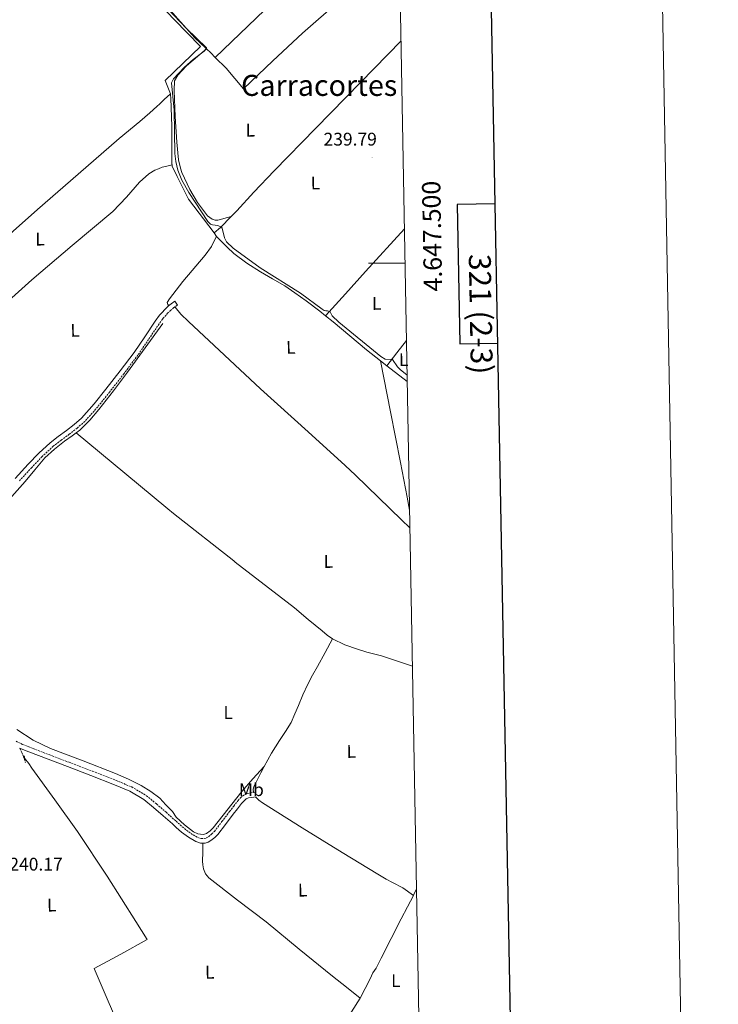
# Model space of a CAD drawing. Units: metres. Extents: x 625130 to 629638, y 4645869 to 4648918.
# Drawn here: x 629256 to 629638, y 4647095 to 4647633 of the extents above; entities that cross this region are included whole.
import ezdxf
from ezdxf.enums import TextEntityAlignment as Align

# ---------------------------------------------------------------- set-up
doc = ezdxf.new("R2010")
doc.units = ezdxf.units.M
doc.header["$MEASUREMENT"] = 0
doc.linetypes.add('TRAZOS', pattern=[0.75, 0.5, -0.25])
doc.linetypes.add('TRAZOSX2', pattern=[1.5, 1, -0.5])
for name, color, linetype, lineweight in [('Carátula', 7, 'Continuous', 5), ('Level 13', 5, 'Continuous', 0), ('Level 21', 19, 'Continuous', 0), ('Level 36', 19, 'Continuous', 40), ('Level 37', 92, 'Continuous', 0), ('Level 41', 39, 'Continuous', 0), ('Level 45', 19, 'Continuous', 0), ('Level 5', 36, 'Continuous', 0), ('Level 61', 19, 'Continuous', 0), ('Level 63', 7, 'Continuous', 0), ('Level 7', 1, 'Continuous', 0)]:
    doc.layers.add(name, color=color, linetype=linetype, lineweight=lineweight)
doc.styles.add('Arial', font='ARIAL.TTF', dxfattribs={"height": 0.2})

# ---------------------------------------------------------------- blocks, each defined once
blk = doc.blocks.new('5PATER')
at = {"layer": 'Carátula', "linetype": 'Continuous', "lineweight": 5}
h = blk.add_hatch(color=250, dxfattribs=at)
edge = h.paths.add_edge_path()
edge.add_ellipse((0, 0), major_axis=(-1.33, -1.34), ratio=0.999422, start_angle=0, end_angle=360)

msp = doc.modelspace()

# ---------------------------------------------------------------- linework, layer by layer
at = {"layer": 'Level 13', "color": 5, "linetype": 'Continuous', "lineweight": 0, "ltscale": 0.5}
for points in [[(629338.17, 4647592.61, 240.67), (629335.4, 4647600, 240.67), (629354.58, 4647618.54, 240.49), (629340.24, 4647633.28, 240.49), (629329.16, 4647645.21, 240.31), (629325.25, 4647649.61, 240.67), (629321.23, 4647653.61, 240.67), (629320.06, 4647654.39, 240.67), (629313.03, 4647656.23, 240.21)], [(629339.13, 4647553.75, 240.85), (629339.01, 4647554.37, 240.85), (629338.93, 4647574.9, 240.49), (629338.5, 4647590.18, 240.67), (629338.3, 4647592.25, 240.67), (629338.17, 4647592.61, 240.67)], [(629339.13, 4647553.75, 240.85), (629339.25, 4647553.14, 240.85), (629341.88, 4647547.45, 240.85), (629348.16, 4647535.04, 240.85), (629362.06, 4647516.56, 240.52)], [(629362.06, 4647516.56, 240.52), (629363.49, 4647514.66, 240.48)], [(629363.49, 4647514.66, 240.48), (629362.58, 4647512.96, 240.48), (629360.68, 4647509.2, 240.2), (629357.13, 4647504.42, 240.2), (629344.97, 4647489.96, 240.2), (629337.65, 4647480.58, 240.2), (629336.38, 4647478.51, 240.2), (629336.97, 4647476.99, 240.2)], [(629363.49, 4647514.66, 240.48), (629365.57, 4647512.42, 240.44), (629369.15, 4647508.76, 240.4), (629372.93, 4647505.32, 240.38), (629379.99, 4647500.06, 240.41), (629387.4, 4647495.33, 240.44), (629394.08, 4647491.53, 240.44), (629400.71, 4647487.65, 240.44), (629406.27, 4647483.9, 240.44), (629412.42, 4647479.46, 240.44), (629419.87, 4647473.8, 240.44), (629423.08, 4647471.26, 240.43)], [(629340.78, 4647475.93, 239.38), (629343.84, 4647472.26, 239.44), (629348.04, 4647468.2, 239.49), (629367.72, 4647449.69, 239.52), (629387.52, 4647431.33, 239.49), (629413.51, 4647407.78, 239.36), (629433.74, 4647389.44, 239.26), (629439.49, 4647384.23, 239.26), (629464.58, 4647359.76, 239.28), (629469.19, 4647355.34, 239.28)], [(629333.98, 4647467.05, 240.71), (629324.43, 4647453.74, 240.66), (629314.76, 4647440.42, 240.65), (629306.99, 4647430.19, 240.62), (629299.08, 4647420.07, 240.58), (629294.09, 4647414.13, 240.58), (629288.58, 4647408.68, 240.58), (629286.75, 4647407.3, 240.56)], [(629453.06, 4647446.62, 240.5), (629445.38, 4647452.64, 240.49), (629436.27, 4647460.3, 240.46), (629427.2, 4647468, 240.43), (629423.08, 4647471.26, 240.43)], [(629456.55, 4647443.88, 240.5), (629462.01, 4647450.95, 240.24), (629467.32, 4647457.84, 239.99)], [(629456.55, 4647443.88, 240.5), (629453.06, 4647446.62, 240.5)], [(629456.55, 4647443.88, 240.5), (629467.73, 4647435.34, 240.49)], [(629286.75, 4647407.3, 240.56), (629284.49, 4647405.62, 240.52), (629280.32, 4647402.66, 240.46), (629274.74, 4647398.32, 240.42), (629269.51, 4647393.57, 240.39), (629264.08, 4647387.14, 240.33), (629258.76, 4647380.65, 240.26), (629252.99, 4647374.15, 240.22), (629247.24, 4647367.65, 240.2), (629242.65, 4647362.44, 240.22), (629238.21, 4647357.09, 240.26), (629236.16, 4647354.24, 240.3), (629234.18, 4647351.33, 240.33), (629232.99, 4647349.66, 240.3), (629231.75, 4647348.01, 240.26), (629228.49, 4647345.39, 240.3), (629227.99, 4647345.21, 240.3)], [(629286.75, 4647407.3, 240.56), (629313.3, 4647385.24, 240.58), (629336.72, 4647365.78, 240.6), (629339.86, 4647363.17, 240.6), (629372.83, 4647337.23, 240.6), (629373.7, 4647336.55, 240.6), (629406.03, 4647311.59, 240.54), (629413.61, 4647305.31, 240.47), (629421.14, 4647298.98, 240.41), (629423.9, 4647296.73, 240.41), (629426.83, 4647294.69, 240.41)], [(629426.83, 4647294.69, 240.41), (629422.75, 4647287.12, 240.16), (629418.58, 4647279.59, 239.96), (629415.9, 4647274.75, 239.94), (629413.33, 4647269.86, 239.96), (629410.7, 4647264.1, 239.96), (629408.21, 4647258.27, 239.96), (629406.27, 4647253.59, 239.96), (629404.24, 4647248.93, 239.96), (629401.14, 4647243.93, 239.96), (629397.78, 4647239.07, 239.96), (629393.47, 4647232.07, 239.96), (629389.39, 4647224.93, 239.96)], [(629426.83, 4647294.69, 240.41), (629433.53, 4647291.46, 239.04), (629440.53, 4647288.99, 239.04), (629445.61, 4647287.35, 239.03), (629453.54, 4647285.3, 240.11), (629470.58, 4647279.66, 240.07)], [(629258.45, 4647229.39, 240.58), (629260.69, 4647226.44, 240.58), (629262.47, 4647223.85, 240.58), (629275.05, 4647206.61, 240.58), (629287.43, 4647189.22, 240.58), (629303.61, 4647164.83, 240.72), (629319.3, 4647140.14, 240.46), (629322.4, 4647135.18, 240.3), (629325.51, 4647130.22, 240.14), (629311.02, 4647122.31, 240.08), (629296.53, 4647114.4, 240.03), (629304.24, 4647096.45, 240.03), (629311.95, 4647078.5, 240.03), (629314.78, 4647072.09, 240.03), (629317.65, 4647065.7, 240.03), (629318.6, 4647063.11, 240.03), (629319.63, 4647060.52, 240.03), (629321.25, 4647058.81, 240.03)], [(629389.39, 4647224.93, 239.96), (629387.61, 4647221.36, 239.96), (629385.87, 4647217.76, 239.96), (629384.88, 4647215.88, 239.96), (629383.89, 4647213.99, 239.96), (629383.47, 4647212.23, 239.96), (629383.59, 4647210.92, 239.96)], [(629384.86, 4647208.1, 239.96), (629386.53, 4647206.5, 238.58), (629388.56, 4647205.03, 238.58), (629410.33, 4647191.28, 238.63), (629432.21, 4647177.76, 238.9), (629451.64, 4647166, 239.29), (629456.2, 4647163.24, 239.36), (629459.69, 4647161.46, 240.08), (629465.21, 4647158.54, 240.18), (629471.06, 4647154.25, 239.62)], [(629471.06, 4647154.25, 239.62), (629471.38, 4647154.85, 239.61), (629472.75, 4647158.01, 239.61), (629472.8, 4647158.17, 239.61)], [(629441.99, 4647098.24, 239.74), (629447.36, 4647108.72, 240), (629448.93, 4647111.94, 239.87), (629450.65, 4647114.61, 239.72), (629453.49, 4647119.97, 239.72), (629464.47, 4647141.54, 239.68), (629467.92, 4647148.19, 239.64), (629471.06, 4647154.25, 239.62)], [(629433.83, 4647085.19, 239.75), (629441.99, 4647098.24, 239.74)]]:
    msp.add_polyline3d(points, dxfattribs=at)
at = {"layer": 'Level 21', "color": 19, "linetype": 'Continuous', "lineweight": 0}
for points in [[(629253.39, 4647382.39, 240.19), (629260.48, 4647390.18, 240.14), (629266.29, 4647396.22, 240.2), (629272.45, 4647401.89, 240.26), (629276.87, 4647405.26, 240.26), (629281.35, 4647408.55, 240.26), (629285.55, 4647411.85, 240.26), (629289.54, 4647415.4, 240.26), (629296.46, 4647423.11, 240.26), (629302.92, 4647431.2, 240.26), (629310.72, 4647441.19, 240.29), (629318.34, 4647451.3, 240.33), (629324.17, 4647459.82, 240.39), (629329.92, 4647468.39, 240.52), (629332.31, 4647471.58, 240.74), (629333.81, 4647473.31, 240.87), (629334.92, 4647474.6, 240.97), (629337.12, 4647476.65, 240.99), (629338.56, 4647477.8, 240.97), (629340.55, 4647479.2, 240.9)], [(629255.88, 4647234.88, 240.84), (629256.52, 4647234.56, 240.84), (629260.74, 4647232.87, 240.84), (629271.3, 4647228.88, 240.79), (629281.86, 4647224.87, 240.71), (629294.73, 4647219.9, 240.66), (629307.59, 4647214.89, 240.65), (629315.95, 4647211.42, 240.67), (629323.72, 4647206.82, 240.71), (629329.04, 4647202.45, 240.74), (629334.21, 4647197.93, 240.78), (629339.27, 4647193.45, 240.82), (629341.43, 4647191.53, 240.83), (629344.32, 4647188.97, 240.84), (629348.04, 4647186.18, 240.84), (629352.13, 4647183.78, 240.84), (629354.61, 4647182.94, 240.84), (629355.89, 4647182.95, 240.84)], [(629355.89, 4647182.95, 240.84), (629357.12, 4647182.95, 240.84), (629358.76, 4647183.46, 240.84), (629360.32, 4647184.36, 240.84), (629362.4, 4647185.94, 240.84), (629364.16, 4647187.75, 240.84), (629368.36, 4647193.22, 240.84), (629372.55, 4647198.69, 240.84), (629374.85, 4647201.67, 240.82), (629377.16, 4647204.64, 240.78), (629378.29, 4647205.96, 240.75), (629379.65, 4647207.08, 240.71), (629380.99, 4647207.68, 240.69), (629382.4, 4647207.97, 240.65), (629383.84, 4647208.16, 240.58), (629384.77, 4647208.29, 240.54)]]:
    msp.add_polyline3d(points, dxfattribs=at)
at = {"layer": 'Level 21', "color": 19, "linetype": 'TRAZOSX2', "lineweight": 0}
for points in [[(629342.04, 4647477.1, 240.9), (629340.67, 4647476.14, 240.95), (629340.11, 4647475.74, 240.97), (629338.36, 4647474.35, 241), (629336.79, 4647472.83, 240.97), (629334.32, 4647469.96, 240.74), (629333.91, 4647469.43, 240.7), (629332.02, 4647466.9, 240.52), (629326.29, 4647458.37, 240.39), (629320.43, 4647449.8, 240.33), (629312.76, 4647439.62, 240.29), (629304.93, 4647429.61, 240.26), (629298.43, 4647421.45, 240.26), (629291.36, 4647413.57, 240.26), (629287.2, 4647409.87, 240.26), (629282.9, 4647406.5, 240.26), (629278.41, 4647403.2, 240.26), (629274.11, 4647399.92, 240.26), (629268.09, 4647394.38, 240.2), (629262.36, 4647388.42, 240.14), (629255.3, 4647380.67, 240.19)], [(629253.77, 4647238.68, 240.84), (629257.53, 4647236.83, 240.84), (629261.64, 4647235.18, 240.84), (629272.18, 4647231.19, 240.79), (629282.75, 4647227.19, 240.71), (629295.63, 4647222.22, 240.66), (629308.51, 4647217.19, 240.65), (629317.06, 4647213.64, 240.67), (629325.14, 4647208.86, 240.71), (629330.64, 4647204.34, 240.74), (629335.85, 4647199.79, 240.78), (629341.33, 4647194.92, 240.82), (629345.89, 4647190.89, 240.84), (629349.41, 4647188.24, 240.84), (629353.17, 4647186.05, 240.84), (629355.01, 4647185.42, 240.84), (629356.74, 4647185.43, 240.84), (629357.77, 4647185.75, 240.84), (629358.95, 4647186.43, 240.84), (629360.75, 4647187.8, 240.84), (629362.29, 4647189.37, 240.84), (629366.39, 4647194.73, 240.84), (629370.58, 4647200.2, 240.84), (629372.89, 4647203.19, 240.82), (629375.23, 4647206.21, 240.78), (629376.55, 4647207.74, 240.75), (629378.33, 4647209.2, 240.71), (629380.22, 4647210.05, 240.69), (629381.99, 4647210.42, 240.65), (629383.52, 4647210.62, 240.58), (629383.71, 4647210.65, 240.58), (629384.96, 4647210.82, 240.52)], [(629255.88, 4647234.88, 240.84), (629256.89, 4647232.54, 240.59), (629257.86, 4647230.18, 240.39), (629258.39, 4647228.65, 240.35), (629258.88, 4647227.11, 240.33)]]:
    msp.add_polyline3d(points, dxfattribs=at)
at = {"layer": 'Level 21', "color": 1, "linetype": 'TRAZOS', "lineweight": 0}
for points in [[(629336.77, 4647476.84, 240.84), (629336.97, 4647476.99, 240.84)], [(629336.97, 4647476.99, 240.84), (629337.35, 4647477.28, 240.84)], [(629340.52, 4647475.8, 240.18), (629340.78, 4647475.93, 240.18)], [(629340.78, 4647475.93, 240.18), (629341.29, 4647476.18, 240.18)], [(629258.56, 4647228.65, 240.58), (629258.24, 4647230.82, 240.58)], [(629383.19, 4647210.92, 240.35), (629383.59, 4647210.92, 240.35)], [(629383.59, 4647210.92, 240.35), (629383.83, 4647210.92, 240.35)], [(629384.47, 4647208.04, 240.35), (629384.86, 4647208.1, 240.35)], [(629384.86, 4647208.1, 240.35), (629385.23, 4647208.16, 240.35)]]:
    msp.add_polyline3d(points, dxfattribs=at)
at = {"layer": 'Level 36', "color": 92, "linetype": 'Continuous', "lineweight": 0}
for points in [[(629362.71, 4647612.57, 240.27), (629389.62, 4647638.42, 240.1), (629416.45, 4647664.35, 240.01), (629437.11, 4647684.64, 240.12), (629457.71, 4647704.99, 240.28)], [(629357.88, 4647617.29, 240.29), (629357.31, 4647617.83, 240.29), (629351.62, 4647623.27, 240.27), (629342.33, 4647633.75, 240.27), (629333.12, 4647644.32, 240.27), (629329.04, 4647649.86, 240.25), (629323.51, 4647656.19, 239.89), (629319.18, 4647661.77, 239.71), (629319.06, 4647662.57, 239.71), (629319.17, 4647663.65, 239.71), (629320.75, 4647669.37, 239.63)], [(629451.27, 4647660.96, 240.06), (629430.75, 4647643.51, 239.99), (629410.43, 4647625.82, 239.94), (629394.19, 4647610.66, 239.93), (629378.11, 4647595.3, 239.94), (629373.38, 4647600.96, 240.1), (629368.64, 4647606.63, 240.26), (629362.71, 4647612.57, 240.32)], [(629464.33, 4647621.56, 240.89), (629442.11, 4647598.85, 240.77), (629417.67, 4647573.86, 240.58), (629395.01, 4647550.63, 240.18), (629383.83, 4647538.89, 240.16), (629374.47, 4647528.69, 240.52), (629371.39, 4647525.55, 240.32)], [(629357.88, 4647617.29, 240.29), (629346.93, 4647607.98, 239.95), (629342.22, 4647602.9, 239.97), (629340.47, 4647599.68, 240.09), (629340.28, 4647594.53, 240.11), (629340.89, 4647580.26, 240.04), (629341.67, 4647566.14, 239.93), (629342.59, 4647556.48, 240.01), (629343.63, 4647551.95, 239.93), (629344.52, 4647549.61, 239.93), (629348.81, 4647540.37, 239.93), (629353.09, 4647533.16, 239.93), (629358.51, 4647525.86, 239.93), (629361.09, 4647524.11, 239.93), (629362.73, 4647523.64, 239.93), (629364.09, 4647523.6, 239.93), (629371.39, 4647525.55, 240.32)], [(629362.71, 4647612.57, 240.27), (629360.24, 4647615.04, 240.3), (629357.88, 4647617.29, 240.29)], [(629185.59, 4647461.99, 241.68), (629198.53, 4647472.12, 241.29), (629211.46, 4647482.41, 240.9), (629238.74, 4647505.73, 240.47), (629265.48, 4647529.38, 240.46), (629287.81, 4647548.8, 240.48), (629310.15, 4647568.23, 240.52), (629321.4, 4647577.54, 240.22), (629326.99, 4647582.22, 240.21), (629330.77, 4647585.66, 240.52), (629332.36, 4647587.11, 240.65), (629334.84, 4647589.51, 241), (629338.17, 4647592.61, 240.67)], [(629339.13, 4647553.75, 240.85), (629336.21, 4647553.1, 240.94), (629333.76, 4647552.48, 240.52), (629331.69, 4647551.69, 240.23), (629329.67, 4647550.92, 239.95), (629326.41, 4647548.9, 239.69), (629321.26, 4647544.28, 239.64), (629314.16, 4647536.07, 240.06), (629306.76, 4647528.36, 240.39), (629284.56, 4647509.69, 240.45), (629262.4, 4647490.98, 240.52), (629236.59, 4647467.89, 240.51), (629223.62, 4647456.43, 240.62), (629210.18, 4647445.54, 240.97), (629201.13, 4647438.67, 241.31), (629192.08, 4647431.79, 241.65)], [(629371.39, 4647525.55, 240.32), (629365.58, 4647519.64, 239.93), (629362.06, 4647516.56, 240.52)], [(629466.21, 4647518.92, 240.07), (629444.87, 4647495.46, 240.33), (629433.97, 4647483.36, 240.78), (629423.08, 4647471.26, 240.44)], [(629340.55, 4647479.2, 240.9), (629342.04, 4647477.1, 240.9)], [(629453.06, 4647446.62, 240.5), (629458.5, 4647418.82, 241.12), (629463.94, 4647391.01, 240.97), (629467.62, 4647372.17, 240.91), (629469.02, 4647364.98, 240.28)], [(629254.16, 4647245.09, 240.67), (629263.11, 4647239.22, 240.64), (629272.66, 4647234.66, 240.6), (629290.41, 4647227.91, 240.57), (629308.11, 4647221.09, 240.54), (629315.23, 4647217.94, 240.53), (629322.19, 4647214.44, 240.54), (629327.43, 4647211.23, 240.6), (629332.37, 4647207.59, 240.67), (629335.77, 4647203.84, 240.6), (629339.26, 4647200.16, 240.6), (629341.27, 4647197.13, 239.86), (629345.83, 4647193.01, 239.86), (629350.83, 4647189.09, 239.86), (629353.12, 4647188.05, 239.86), (629354.73, 4647187.77, 239.86), (629356.36, 4647187.75, 239.86), (629357.89, 4647188.18, 239.86), (629359.93, 4647189.58, 239.86), (629361.57, 4647191.38, 239.91), (629377.23, 4647211.24, 240.48), (629383.31, 4647218.08, 240.22), (629389.39, 4647224.93, 239.96)], [(629355.89, 4647182.95, 239.5), (629355.84, 4647178.05, 239.37), (629355.79, 4647173.16, 239.27), (629355.91, 4647171.04, 239.26), (629356.31, 4647168.93, 239.27), (629357.39, 4647166.19, 239.27), (629359.25, 4647163.94, 239.27), (629374.92, 4647151.83, 239.27), (629390.55, 4647139.88, 239.27), (629408.63, 4647124.95, 239.18), (629426.83, 4647110.18, 239.27), (629434.41, 4647104.21, 239.52), (629441.99, 4647098.24, 239.74)]]:
    msp.add_polyline3d(points, dxfattribs=at)
at = {"layer": 'Level 5', "color": 36, "linetype": 'Continuous', "lineweight": 0}
msp.add_polyline3d([(629336.77, 4647639.1, 240), (629347.03, 4647628.43, 240), (629357.88, 4647617.79, 240), (629357.88, 4647617.49, 240), (629356.6, 4647615.96, 240), (629350.65, 4647611.39, 240), (629345.87, 4647607.24, 240), (629339.82, 4647600.94, 240), (629338.8, 4647598.72, 240), (629340.28, 4647583.7, 240), (629340.67, 4647560.07, 240), (629341.15, 4647555.6, 240), (629342.21, 4647550.97, 240), (629344.53, 4647545.39, 240), (629348.21, 4647538.78, 240), (629358.71, 4647522.82, 240), (629360.17, 4647521.39, 240), (629361.14, 4647520.99, 240), (629364.11, 4647520.62, 240), (629366.13, 4647519.81, 240), (629366.57, 4647519.27, 240), (629367.72, 4647513.94, 240), (629368.83, 4647511.7, 240), (629372.57, 4647508.31, 240), (629387.35, 4647497.6, 240), (629409.37, 4647483.7, 240), (629421.11, 4647474.97, 240), (629422.26, 4647474.22, 240), (629423.14, 4647473.96, 240), (629424.06, 4647473.93, 240), (629425.15, 4647473.64, 240), (629425.52, 4647473.42, 240), (629426.68, 4647471.33, 240), (629430.28, 4647467.86, 240), (629453.18, 4647449.11, 240), (629455.56, 4647447.63, 240), (629459.72, 4647447.43, 240), (629462.36, 4647443.41, 240), (629463.81, 4647441.97, 240), (629467.67, 4647438.8, 240)], dxfattribs=at)
at = {"layer": 'Level 61', "color": 19, "linetype": 'Continuous', "lineweight": 0}
msp.add_lwpolyline([(626034.54, 4646278.18), (625993.41, 4648591.3), (629445.48, 4648653.38), (629487.74, 4646340.28), (626034.54, 4646278.18)], close=True, dxfattribs=at)
at = {"layer": 'Level 63', "linetype": 'Continuous', "lineweight": 0}
msp.add_lwpolyline([(625183.52, 4645868.81), (625130.1, 4648838.34), (629584.38, 4648918.42), (629637.81, 4645948.92), (625183.52, 4645868.81)], close=True, dxfattribs=at)
at = {"layer": 'Level 63', "linetype": 'Continuous', "lineweight": 30}
for points in [[(625939.25, 4648640.34), (625984.73, 4646225.78), (629539.1, 4646292.7), (629493.67, 4648704.24), (625939.25, 4648640.34)], [(629515.74, 4647532.57), (629495.09, 4647532.2), (629496.46, 4647456.04), (629517.17, 4647456.41)]]:
    msp.add_lwpolyline(points, dxfattribs=at)
at = {"layer": 'Level 63', "linetype": 'Continuous', "lineweight": 0}
msp.add_lwpolyline([(629466.55, 4647500), (629446.55, 4647500)], dxfattribs=at)

# ---------------------------------------------------------------- block references
at = {"layer": 'Level 7', "color": 19, "linetype": 'Continuous', "lineweight": 0, "xscale": 0.09999983015004542, "yscale": 0.09999983015004542}
msp.add_blockref('5PATER', (629448.47, 4647558, 239.79), dxfattribs=at)

# ---------------------------------------------------------------- texts
at = {"layer": 'Level 37', "color": 92, "linetype": 'Continuous', "lineweight": 0, "style": 'Arial'}
for p in [(629381.91, 4647572.8, 240.04), (629417.5, 4647543.87, 240.11), (629266.91, 4647513.22, 240.48), (629450.99, 4647478.06, 240.21), (629286.11, 4647463.3, 240.44), (629404.06, 4647454.01, 240.25), (629465.71, 4647447.27, 240.02), (629424.55, 4647336.96, 239.79), (629437.1, 4647233.09, 240.34), (629410.47, 4647157.25, 239.87), (629273.32, 4647149.06, 240.17), (629359.72, 4647112.38, 240.04)]:
    msp.add_text('L', height=7, rotation=0.84, dxfattribs=at).set_placement(p, align=Align.MIDDLE_CENTER)
for s, p in [('L', (629369.79, 4647254.34, 240.23)), ('Mb', (629382.45, 4647212.17, 240.52)), ('L', (629461.48, 4647107.74, 241.01))]:
    msp.add_text(s, height=7, dxfattribs=at).set_placement(p, align=Align.MIDDLE_CENTER)
at = {"layer": 'Level 41', "color": 19, "linetype": 'Continuous', "lineweight": 0, "style": 'Arial'}
for s, p in [('239.79', (629421.94, 4647562.18, 239.79)), ('240.17', (629250.13, 4647165.74, 240.17))]:
    msp.add_text(s, height=7, dxfattribs=at).set_placement(p, align=Align.BOTTOM_LEFT)
at = {"layer": 'Level 45', "color": 19, "linetype": 'Continuous', "lineweight": 0, "style": 'Arial'}
msp.add_text('Carracortes', height=11.5, dxfattribs=at).set_placement((629419.55, 4647597.28, 239.94), align=Align.MIDDLE_CENTER)
at = {"layer": 'Level 63', "linetype": 'Continuous', "lineweight": 0, "style": 'Arial'}
msp.add_text('4.647.500', height=10, rotation=91.0465, dxfattribs=at).set_placement((629476.29, 4647514.72), align=Align.TOP_CENTER)
msp.add_text('321 (2-3)', height=12, rotation=-88.9692, dxfattribs=at).set_placement((629507.93, 4647472.2), align=Align.MIDDLE_CENTER)

doc.saveas('drawing.dxf')
